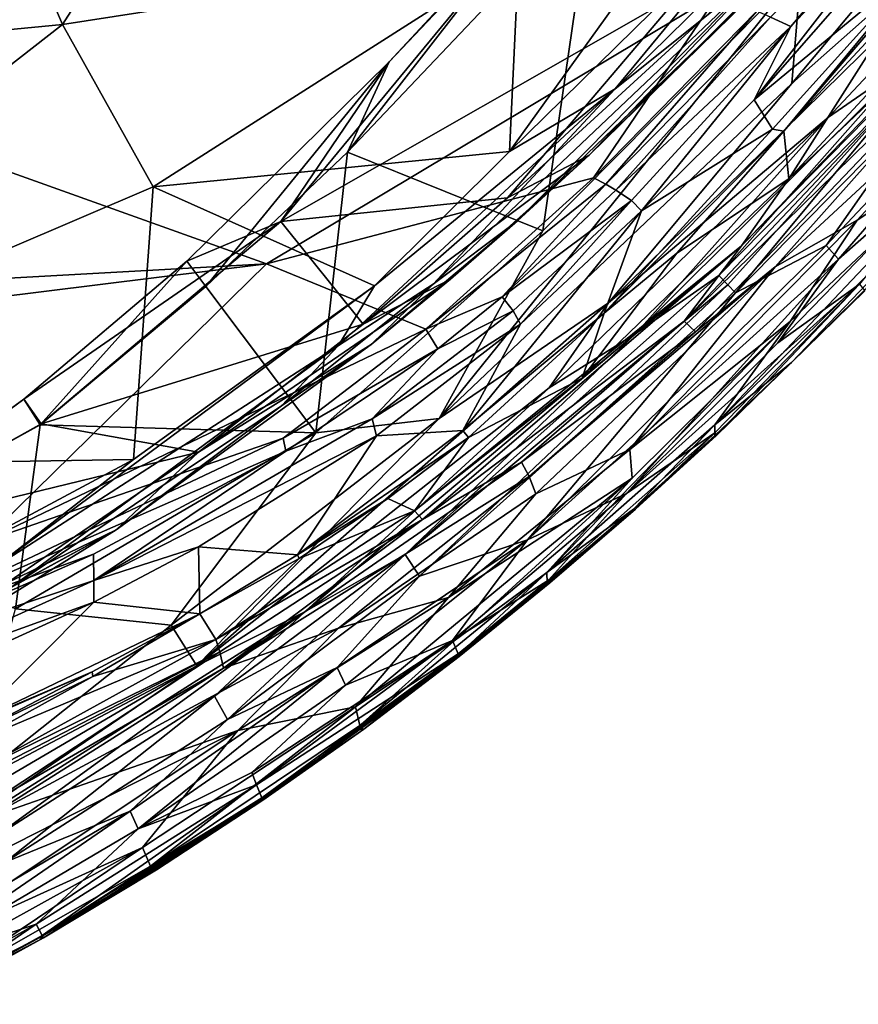
# Model space of a CAD drawing. Units: inches. Extents: x -17.9 to 17.5, y -24.8 to 26.5.
# Drawn here: x 10.9 to 11.1, y -24.6 to -24.3 of the extents above; entities that cross this region are included whole.
import ezdxf

# ---------------------------------------------------------------- set-up
doc = ezdxf.new("R2010")
doc.units = ezdxf.units.IN
doc.header["$MEASUREMENT"] = 0
doc.layers.add('SEAT-SCREEN', color=5, linetype='Continuous')

msp = doc.modelspace()

# ---------------------------------------------------------------- linework, layer by layer
at = {"layer": 'SEAT-SCREEN', "color": 5}
for points in [[(-10.94957, -24.37653, 8.48106), (-10.94957, -24.37653, 8.48106), (-10.6929, -22.90515, 8.48064), (11.36888, -22.91703, 8.48065)], [(11.36888, -22.91703, 8.48065), (11.36888, -22.91703, 8.48065), (9.06404, -24.45633, 8.48088), (-10.94957, -24.37653, 8.48106)], [(11.36888, -22.91703, 8.48065), (11.36888, -22.91703, 8.48065), (10.78771, -24.13221, 8.48062), (9.06404, -24.45633, 8.48088)], [(10.87483, -24.21736, 8.48129), (10.87483, -24.21736, 8.48129), (10.91905, -24.3202, 8.48483), (10.65122, -24.34604, 8.4842)], [(10.91905, -24.3202, 8.48483), (10.91905, -24.3202, 8.48483), (10.87483, -24.21736, 8.48129), (10.9548, -24.26449, 8.48302)], [(11.19748, -24.24725, 8.53171), (11.19748, -24.24725, 8.53171), (11.09867, -24.33476, 8.5372), (11.19479, -24.21986, 8.55463)], [(11.10098, -24.30675, 8.56352), (11.10098, -24.30675, 8.56352), (11.19479, -24.21986, 8.55463), (11.09867, -24.33476, 8.5372)], [(11.09867, -24.33476, 8.5372), (11.09867, -24.33476, 8.5372), (11.19748, -24.24725, 8.53171), (11.05353, -24.38874, 8.53116)], [(11.10774, -24.34302, 8.52725), (11.10774, -24.34302, 8.52725), (11.05353, -24.38874, 8.53116), (11.19748, -24.24725, 8.53171)], [(11.12712, -24.32966, 8.52951), (11.12712, -24.32966, 8.52951), (11.10774, -24.34302, 8.52725), (11.19748, -24.24725, 8.53171)], [(10.9548, -24.26449, 8.48302), (10.9548, -24.26449, 8.48302), (11.03147, -24.30269, 8.4867), (10.91905, -24.3202, 8.48483)], [(11.12589, -24.29177, 50.98931), (11.12589, -24.29177, 50.98931), (11.08944, -24.33872, 50.96126), (11.15311, -24.26597, 50.93433)], [(11.13289, -24.30273, 50.8468), (11.13289, -24.30273, 50.8468), (11.15311, -24.26597, 50.93433), (11.08944, -24.33872, 50.96126)], [(11.12082, -24.27151, 8.49715), (11.12082, -24.27151, 8.49715), (11.05515, -24.33606, 8.49383), (11.09913, -24.28266, 8.49275)], [(11.05515, -24.33606, 8.49383), (11.05515, -24.33606, 8.49383), (11.12082, -24.27151, 8.49715), (11.09283, -24.3058, 8.49858)], [(11.09844, -24.32072, 51.00221), (11.09844, -24.32072, 51.00221), (11.13681, -24.27535, 50.9983), (11.09344, -24.31842, 51.0145)], [(11.13681, -24.27535, 50.9983), (11.13681, -24.27535, 50.9983), (11.09844, -24.32072, 51.00221), (11.12589, -24.29177, 50.98931)], [(11.15496, -24.31199, 51.01473), (11.15496, -24.31199, 51.01473), (11.17856, -24.28066, 51.01056), (11.07214, -24.39323, 51.01819)], [(11.08629, -24.3747, 51.00503), (11.08629, -24.3747, 51.00503), (11.07214, -24.39323, 51.01819), (11.17856, -24.28066, 51.01056)], [(11.17856, -24.28066, 51.01056), (11.17856, -24.28066, 51.01056), (11.14835, -24.3103, 51.00676), (11.08629, -24.3747, 51.00503)], [(11.07176, -24.31211, 8.55263), (11.07176, -24.31211, 8.55263), (11.04346, -24.28312, 8.65236), (10.97279, -24.3687, 8.63418)], [(10.99948, -24.32943, 8.65925), (10.99948, -24.32943, 8.65925), (10.97279, -24.3687, 8.63418), (11.04346, -24.28312, 8.65236)], [(10.98925, -24.35167, 8.6492), (10.98925, -24.35167, 8.6492), (10.99948, -24.32943, 8.65925), (11.043, -24.28251, 8.65652)], [(11.043, -24.28251, 8.65652), (11.043, -24.28251, 8.65652), (11.0493, -24.28829, 8.64505), (10.98925, -24.35167, 8.6492)], [(11.04346, -24.28312, 8.65236), (11.04346, -24.28312, 8.65236), (11.043, -24.28251, 8.65652), (10.99948, -24.32943, 8.65925)], [(11.07145, -24.29264, 8.4894), (11.07145, -24.29264, 8.4894), (11.09913, -24.28266, 8.49275), (11.02916, -24.3515, 8.49179)], [(11.05515, -24.33606, 8.49383), (11.05515, -24.33606, 8.49383), (11.02916, -24.3515, 8.49179), (11.09913, -24.28266, 8.49275)], [(11.03739, -24.37101, 8.56471), (11.03739, -24.37101, 8.56471), (10.98925, -24.35167, 8.6492), (11.0493, -24.28829, 8.64505)], [(11.04877, -24.3524, 8.51226), (11.04877, -24.3524, 8.51226), (11.10928, -24.28898, 8.52383), (11.02862, -24.36292, 8.53738)], [(11.07176, -24.31211, 8.55263), (11.07176, -24.31211, 8.55263), (11.02862, -24.36292, 8.53738), (11.10928, -24.28898, 8.52383)], [(11.0493, -24.28829, 8.64505), (11.0493, -24.28829, 8.64505), (11.10098, -24.30675, 8.56352), (11.03739, -24.37101, 8.56471)], [(11.11074, -24.29079, 8.5134), (11.11074, -24.29079, 8.5134), (11.10928, -24.28898, 8.52383), (11.04877, -24.3524, 8.51226)], [(11.13289, -24.30273, 50.8468), (11.13289, -24.30273, 50.8468), (11.09667, -24.34648, 50.85448), (11.14642, -24.28831, 50.84921)], [(11.12435, -24.31668, 50.8623), (11.12435, -24.31668, 50.8623), (11.14642, -24.28831, 50.84921), (11.09667, -24.34648, 50.85448)], [(11.09529, -24.30675, 8.50441), (11.09529, -24.30675, 8.50441), (11.11074, -24.29079, 8.5134), (11.04877, -24.3524, 8.51226)], [(11.09844, -24.32072, 51.00221), (11.09844, -24.32072, 51.00221), (11.08944, -24.33872, 50.96126), (11.12589, -24.29177, 50.98931)], [(11.03147, -24.30269, 8.4867), (11.03147, -24.30269, 8.4867), (11.07145, -24.29264, 8.4894), (11.02916, -24.3515, 8.49179)], [(11.13435, -24.33579, 8.56758), (11.13435, -24.33579, 8.56758), (11.18456, -24.29219, 8.66329), (11.10713, -24.37459, 8.66212)], [(11.11021, -24.37801, 8.7641), (11.11021, -24.37801, 8.7641), (11.10713, -24.37459, 8.66212), (11.18456, -24.29219, 8.66329)], [(11.18456, -24.29219, 8.66329), (11.18456, -24.29219, 8.66329), (11.14527, -24.34704, 8.9037), (11.11021, -24.37801, 8.7641)], [(11.12435, -24.31668, 50.8623), (11.12435, -24.31668, 50.8623), (11.09798, -24.35817, 50.97971), (11.15611, -24.29542, 50.9878)], [(11.14835, -24.3103, 51.00676), (11.14835, -24.3103, 51.00676), (11.15611, -24.29542, 50.9878), (11.09798, -24.35817, 50.97971)], [(10.94142, -24.36021, 8.48833), (10.94142, -24.36021, 8.48833), (10.91905, -24.3202, 8.48483), (11.03147, -24.30269, 8.4867)], [(11.02916, -24.3515, 8.49179), (11.02916, -24.3515, 8.49179), (10.94142, -24.36021, 8.48833), (11.03147, -24.30269, 8.4867)], [(11.08944, -24.33872, 50.96126), (11.08944, -24.33872, 50.96126), (11.0939, -24.34598, 50.85455), (11.13289, -24.30273, 50.8468)], [(11.0939, -24.34598, 50.85455), (11.0939, -24.34598, 50.85455), (11.09667, -24.34648, 50.85448), (11.13289, -24.30273, 50.8468)], [(11.03108, -24.36855, 8.50522), (11.03108, -24.36855, 8.50522), (11.01032, -24.38412, 8.50075), (11.09283, -24.3058, 8.49858)], [(11.05515, -24.33606, 8.49383), (11.05515, -24.33606, 8.49383), (11.09283, -24.3058, 8.49858), (11.01032, -24.38412, 8.50075)], [(11.09283, -24.3058, 8.49858), (11.09283, -24.3058, 8.49858), (11.09529, -24.30675, 8.50441), (11.03108, -24.36855, 8.50522)], [(11.10098, -24.30675, 8.56352), (11.10098, -24.30675, 8.56352), (11.09867, -24.33476, 8.5372), (11.01186, -24.41721, 8.54028)], [(11.01186, -24.41721, 8.54028), (11.01186, -24.41721, 8.54028), (11.03739, -24.37101, 8.56471), (11.10098, -24.30675, 8.56352)], [(11.04877, -24.3524, 8.51226), (11.04877, -24.3524, 8.51226), (11.03108, -24.36855, 8.50522), (11.09529, -24.30675, 8.50441)], [(10.77833, -24.31076, 51.01619), (10.77833, -24.31076, 51.01619), (10.64176, -24.39739, 51.02434), (10.96933, -24.37916, 51.02431)], [(10.96933, -24.37916, 51.02431), (10.96933, -24.37916, 51.02431), (11.08083, -24.3123, 51.01878), (10.77833, -24.31076, 51.01619)], [(11.09798, -24.35817, 50.97971), (11.09798, -24.35817, 50.97971), (11.08629, -24.3747, 51.00503), (11.14835, -24.3103, 51.00676)], [(10.96933, -24.37916, 51.02431), (10.96933, -24.37916, 51.02431), (11.04984, -24.35794, 51.02196), (11.08083, -24.3123, 51.01878)], [(10.97279, -24.3687, 8.63418), (10.97279, -24.3687, 8.63418), (11.02862, -24.36292, 8.53738), (11.07176, -24.31211, 8.55263)], [(11.09006, -24.31688, 51.01735), (11.09006, -24.31688, 51.01735), (11.08083, -24.3123, 51.01878), (11.04984, -24.35794, 51.02196)], [(11.07214, -24.39323, 51.01819), (11.07214, -24.39323, 51.01819), (11.07499, -24.39592, 51.02159), (11.15496, -24.31199, 51.01473)], [(11.07499, -24.39592, 51.02159), (11.07499, -24.39592, 51.02159), (11.0946, -24.37985, 51.01998), (11.15496, -24.31199, 51.01473)], [(11.16065, -24.31868, 51.01031), (11.16065, -24.31868, 51.01031), (11.15496, -24.31199, 51.01473), (11.0946, -24.37985, 51.01998)], [(11.04984, -24.35794, 51.02196), (11.04984, -24.35794, 51.02196), (11.05284, -24.35955, 51.02054), (11.09006, -24.31688, 51.01735)], [(11.09344, -24.31842, 51.0145), (11.09344, -24.31842, 51.0145), (11.09006, -24.31688, 51.01735), (11.05284, -24.35955, 51.02054)], [(11.05284, -24.35955, 51.02054), (11.05284, -24.35955, 51.02054), (11.0553, -24.36098, 51.01762), (11.09344, -24.31842, 51.0145)], [(11.09844, -24.32072, 51.00221), (11.09844, -24.32072, 51.00221), (11.09344, -24.31842, 51.0145), (11.0553, -24.36098, 51.01762)], [(11.09667, -24.34648, 50.85448), (11.09667, -24.34648, 50.85448), (11.09798, -24.35817, 50.97971), (11.12435, -24.31668, 50.8623)], [(10.7784, -24.42987, 8.49285), (10.7784, -24.42987, 8.49285), (10.65122, -24.34604, 8.4842), (10.91905, -24.3202, 8.48483)], [(10.7784, -24.42987, 8.49285), (10.7784, -24.42987, 8.49285), (10.91905, -24.3202, 8.48483), (10.94142, -24.36021, 8.48833)], [(11.0553, -24.36098, 51.01762), (11.0553, -24.36098, 51.01762), (11.05915, -24.36351, 51.00531), (11.09844, -24.32072, 51.00221)], [(11.05915, -24.36351, 51.00531), (11.05915, -24.36351, 51.00531), (11.06168, -24.36609, 50.98111), (11.09844, -24.32072, 51.00221)], [(11.08944, -24.33872, 50.96126), (11.08944, -24.33872, 50.96126), (11.09844, -24.32072, 51.00221), (11.06168, -24.36609, 50.98111)], [(11.11474, -24.3684, 51.01432), (11.11474, -24.3684, 51.01432), (11.16065, -24.31868, 51.01031), (11.0946, -24.37985, 51.01998)], [(11.14865, -24.34594, 50.99998), (11.14865, -24.34594, 50.99998), (11.16065, -24.31868, 51.01031), (11.11474, -24.3684, 51.01432)], [(10.97279, -24.3687, 8.63418), (10.97279, -24.3687, 8.63418), (10.99948, -24.32943, 8.65925), (10.94965, -24.37849, 8.66499)], [(10.95434, -24.38476, 8.65296), (10.95434, -24.38476, 8.65296), (10.94965, -24.37849, 8.66499), (10.99948, -24.32943, 8.65925)], [(10.99948, -24.32943, 8.65925), (10.99948, -24.32943, 8.65925), (10.98925, -24.35167, 8.6492), (10.95434, -24.38476, 8.65296)], [(11.08068, -24.38201, 8.53675), (11.08068, -24.38201, 8.53675), (11.06038, -24.39619, 8.53023), (11.12712, -24.32966, 8.52951)], [(11.10774, -24.34302, 8.52725), (11.10774, -24.34302, 8.52725), (11.12712, -24.32966, 8.52951), (11.06038, -24.39619, 8.53023)], [(11.12712, -24.32966, 8.52951), (11.12712, -24.32966, 8.52951), (11.12997, -24.33204, 8.53658), (11.08068, -24.38201, 8.53675)], [(11.08291, -24.38429, 8.54934), (11.08291, -24.38429, 8.54934), (11.08068, -24.38201, 8.53675), (11.12997, -24.33204, 8.53658)], [(11.08483, -24.38629, 8.5678), (11.08483, -24.38629, 8.5678), (11.08291, -24.38429, 8.54934), (11.12997, -24.33204, 8.53658)], [(11.12997, -24.33204, 8.53658), (11.12997, -24.33204, 8.53658), (11.13435, -24.33579, 8.56758), (11.08483, -24.38629, 8.5678)], [(11.05353, -24.38874, 8.53116), (11.05353, -24.38874, 8.53116), (11.01186, -24.41721, 8.54028), (11.09867, -24.33476, 8.5372)], [(10.99586, -24.38454, 8.49447), (10.99586, -24.38454, 8.49447), (11.05515, -24.33606, 8.49383), (10.98702, -24.39927, 8.49842)], [(11.01032, -24.38412, 8.50075), (11.01032, -24.38412, 8.50075), (10.98702, -24.39927, 8.49842), (11.05515, -24.33606, 8.49383)], [(11.05515, -24.33606, 8.49383), (11.05515, -24.33606, 8.49383), (10.99586, -24.38454, 8.49447), (11.02916, -24.3515, 8.49179)], [(11.10713, -24.37459, 8.66212), (11.10713, -24.37459, 8.66212), (11.08483, -24.38629, 8.5678), (11.13435, -24.33579, 8.56758)], [(11.0939, -24.34598, 50.85455), (11.0939, -24.34598, 50.85455), (11.08944, -24.33872, 50.96126), (11.06168, -24.36609, 50.98111)], [(11.06038, -24.39619, 8.53023), (11.06038, -24.39619, 8.53023), (11.03892, -24.40969, 8.52906), (11.10774, -24.34302, 8.52725)], [(11.05353, -24.38874, 8.53116), (11.05353, -24.38874, 8.53116), (11.10774, -24.34302, 8.52725), (11.03892, -24.40969, 8.52906)], [(11.06168, -24.36609, 50.98111), (11.06168, -24.36609, 50.98111), (11.05246, -24.39127, 50.85376), (11.0939, -24.34598, 50.85455)], [(11.09667, -24.34648, 50.85448), (11.09667, -24.34648, 50.85448), (11.0939, -24.34598, 50.85455), (11.05246, -24.39127, 50.85376)], [(11.07037, -24.37651, 50.86704), (11.07037, -24.37651, 50.86704), (11.09667, -24.34648, 50.85448), (11.05246, -24.39127, 50.85376)], [(11.09798, -24.35817, 50.97971), (11.09798, -24.35817, 50.97971), (11.09667, -24.34648, 50.85448), (11.07037, -24.37651, 50.86704)], [(11.09829, -24.39335, 51.0086), (11.09829, -24.39335, 51.0086), (11.07968, -24.41876, 50.99757), (11.14865, -24.34594, 50.99998)], [(11.07968, -24.41876, 50.99757), (11.07968, -24.41876, 50.99757), (11.14904, -24.35079, 50.98761), (11.14865, -24.34594, 50.99998)], [(11.11021, -24.37801, 8.7641), (11.11021, -24.37801, 8.7641), (11.14527, -24.34704, 8.9037), (11.09521, -24.39856, 8.90382)], [(11.11536, -24.38414, 9.1959), (11.11536, -24.38414, 9.1959), (11.09521, -24.39856, 8.90382), (11.14527, -24.34704, 8.9037)], [(11.11474, -24.3684, 51.01432), (11.11474, -24.3684, 51.01432), (11.09829, -24.39335, 51.0086), (11.14865, -24.34594, 50.99998)], [(10.94142, -24.36021, 8.48833), (10.94142, -24.36021, 8.48833), (11.02916, -24.3515, 8.49179), (10.99586, -24.38454, 8.49447)], [(10.98148, -24.42074, 8.56822), (10.98148, -24.42074, 8.56822), (10.95434, -24.38476, 8.65296), (10.98925, -24.35167, 8.6492)], [(10.98925, -24.35167, 8.6492), (10.98925, -24.35167, 8.6492), (11.03739, -24.37101, 8.56471), (10.98148, -24.42074, 8.56822)], [(10.99309, -24.39398, 8.5402), (10.99309, -24.39398, 8.5402), (11.01463, -24.38295, 8.51442), (11.04877, -24.3524, 8.51226)], [(11.04877, -24.3524, 8.51226), (11.04877, -24.3524, 8.51226), (11.02862, -24.36292, 8.53738), (10.99309, -24.39398, 8.5402)], [(11.03108, -24.36855, 8.50522), (11.03108, -24.36855, 8.50522), (11.04877, -24.3524, 8.51226), (11.01463, -24.38295, 8.51442)], [(11.14904, -24.35079, 50.98761), (11.14904, -24.35079, 50.98761), (11.07968, -24.41876, 50.99757), (11.09859, -24.40346, 50.97381)], [(11.09859, -24.40346, 50.97381), (11.09859, -24.40346, 50.97381), (11.11643, -24.38577, 50.97322), (11.14904, -24.35079, 50.98761)], [(10.96933, -24.37916, 51.02431), (10.96933, -24.37916, 51.02431), (11.00855, -24.39523, 51.02443), (11.04984, -24.35794, 51.02196)], [(11.05284, -24.35955, 51.02054), (11.05284, -24.35955, 51.02054), (11.04984, -24.35794, 51.02196), (11.00855, -24.39523, 51.02443)], [(11.02731, -24.38727, 51.01935), (11.02731, -24.38727, 51.01935), (11.05284, -24.35955, 51.02054), (11.00855, -24.39523, 51.02443)], [(11.05284, -24.35955, 51.02054), (11.05284, -24.35955, 51.02054), (11.02731, -24.38727, 51.01935), (11.0553, -24.36098, 51.01762)], [(11.08629, -24.3747, 51.00503), (11.08629, -24.3747, 51.00503), (11.09798, -24.35817, 50.97971), (11.04707, -24.40727, 50.98317)], [(11.09798, -24.35817, 50.97971), (11.09798, -24.35817, 50.97971), (11.07037, -24.37651, 50.86704), (11.04707, -24.40727, 50.98317)], [(10.93658, -24.4273, 8.49816), (10.93658, -24.4273, 8.49816), (10.7784, -24.42987, 8.49285), (10.94142, -24.36021, 8.48833)], [(10.94142, -24.36021, 8.48833), (10.94142, -24.36021, 8.48833), (10.99586, -24.38454, 8.49447), (10.93658, -24.4273, 8.49816)], [(11.05915, -24.36351, 51.00531), (11.05915, -24.36351, 51.00531), (11.0553, -24.36098, 51.01762), (11.02731, -24.38727, 51.01935)], [(11.02862, -24.36292, 8.53738), (11.02862, -24.36292, 8.53738), (10.97279, -24.3687, 8.63418), (10.99309, -24.39398, 8.5402)], [(11.02731, -24.38727, 51.01935), (11.02731, -24.38727, 51.01935), (11.03008, -24.3907, 51.00708), (11.05915, -24.36351, 51.00531)], [(11.03185, -24.39404, 50.98294), (11.03185, -24.39404, 50.98294), (11.05915, -24.36351, 51.00531), (11.03008, -24.3907, 51.00708)], [(11.05915, -24.36351, 51.00531), (11.05915, -24.36351, 51.00531), (11.03185, -24.39404, 50.98294), (11.06168, -24.36609, 50.98111)], [(11.03185, -24.39404, 50.98294), (11.03185, -24.39404, 50.98294), (11.01762, -24.42019, 50.85956), (11.06168, -24.36609, 50.98111)], [(11.05246, -24.39127, 50.85376), (11.05246, -24.39127, 50.85376), (11.06168, -24.36609, 50.98111), (11.01762, -24.42019, 50.85956)], [(10.90951, -24.4125, 8.66905), (10.90951, -24.4125, 8.66905), (10.91382, -24.41855, 8.64012), (10.97279, -24.3687, 8.63418)], [(10.97279, -24.3687, 8.63418), (10.97279, -24.3687, 8.63418), (10.94965, -24.37849, 8.66499), (10.90951, -24.4125, 8.66905)], [(10.99309, -24.39398, 8.5402), (10.99309, -24.39398, 8.5402), (10.97279, -24.3687, 8.63418), (10.91382, -24.41855, 8.64012)], [(11.01032, -24.38412, 8.50075), (11.01032, -24.38412, 8.50075), (11.03108, -24.36855, 8.50522), (10.99509, -24.399, 8.50793)], [(11.03108, -24.36855, 8.50522), (11.03108, -24.36855, 8.50522), (11.01463, -24.38295, 8.51442), (10.99509, -24.399, 8.50793)], [(11.0946, -24.37985, 51.01998), (11.0946, -24.37985, 51.01998), (11.05876, -24.42484, 51.01559), (11.11474, -24.3684, 51.01432)], [(11.09829, -24.39335, 51.0086), (11.09829, -24.39335, 51.0086), (11.11474, -24.3684, 51.01432), (11.05876, -24.42484, 51.01559)], [(11.01186, -24.41721, 8.54028), (11.01186, -24.41721, 8.54028), (10.98148, -24.42074, 8.56822), (11.03739, -24.37101, 8.56471)], [(11.08629, -24.3747, 51.00503), (11.08629, -24.3747, 51.00503), (11.04707, -24.40727, 50.98317), (11.00578, -24.43995, 50.98516)], [(11.00578, -24.43995, 50.98516), (11.00578, -24.43995, 50.98516), (11.0077, -24.4421, 51.00941), (11.08629, -24.3747, 51.00503)], [(11.07214, -24.39323, 51.01819), (11.07214, -24.39323, 51.01819), (11.08629, -24.3747, 51.00503), (11.0077, -24.4421, 51.00941)], [(11.08483, -24.38629, 8.5678), (11.08483, -24.38629, 8.5678), (11.10713, -24.37459, 8.66212), (11.03354, -24.4471, 8.71004)], [(11.10713, -24.37459, 8.66212), (11.10713, -24.37459, 8.66212), (11.11021, -24.37801, 8.7641), (11.03354, -24.4471, 8.71004)], [(11.05246, -24.39127, 50.85376), (11.05246, -24.39127, 50.85376), (11.04707, -24.40727, 50.98317), (11.07037, -24.37651, 50.86704)], [(10.58732, -24.42661, 51.02648), (10.58732, -24.42661, 51.02648), (10.89936, -24.44771, 51.02783), (10.96933, -24.37916, 51.02431)], [(10.64176, -24.39739, 51.02434), (10.64176, -24.39739, 51.02434), (10.58732, -24.42661, 51.02648), (10.96933, -24.37916, 51.02431)], [(11.00855, -24.39523, 51.02443), (11.00855, -24.39523, 51.02443), (10.96933, -24.37916, 51.02431), (10.89936, -24.44771, 51.02783)], [(10.91359, -24.41882, 8.65672), (10.91359, -24.41882, 8.65672), (10.90951, -24.4125, 8.66905), (10.94965, -24.37849, 8.66499)], [(10.94965, -24.37849, 8.66499), (10.94965, -24.37849, 8.66499), (10.95434, -24.38476, 8.65296), (10.91359, -24.41882, 8.65672)], [(11.05792, -24.43574, 8.98972), (11.05792, -24.43574, 8.98972), (11.03354, -24.4471, 8.71004), (11.11021, -24.37801, 8.7641)], [(11.11021, -24.37801, 8.7641), (11.11021, -24.37801, 8.7641), (11.09521, -24.39856, 8.90382), (11.05792, -24.43574, 8.98972)], [(11.0946, -24.37985, 51.01998), (11.0946, -24.37985, 51.01998), (11.07499, -24.39592, 51.02159), (11.034, -24.43149, 51.02384)], [(11.034, -24.43149, 51.02384), (11.034, -24.43149, 51.02384), (11.03562, -24.43576, 51.02223), (11.0946, -24.37985, 51.01998)], [(11.03562, -24.43576, 51.02223), (11.03562, -24.43576, 51.02223), (11.05876, -24.42484, 51.01559), (11.0946, -24.37985, 51.01998)], [(10.99309, -24.39398, 8.5402), (10.99309, -24.39398, 8.5402), (10.95257, -24.42551, 8.54352), (11.01463, -24.38295, 8.51442)], [(10.99509, -24.399, 8.50793), (10.99509, -24.399, 8.50793), (11.01463, -24.38295, 8.51442), (10.95257, -24.42551, 8.54352)], [(11.06038, -24.39619, 8.53023), (11.06038, -24.39619, 8.53023), (11.08068, -24.38201, 8.53675), (11.00348, -24.45075, 8.53934)], [(11.08068, -24.38201, 8.53675), (11.08068, -24.38201, 8.53675), (11.08291, -24.38429, 8.54934), (11.00348, -24.45075, 8.53934)], [(10.98702, -24.39927, 8.49842), (10.98702, -24.39927, 8.49842), (10.90297, -24.45346, 8.50223), (10.99586, -24.38454, 8.49447)], [(10.93658, -24.4273, 8.49816), (10.93658, -24.4273, 8.49816), (10.99586, -24.38454, 8.49447), (10.90297, -24.45346, 8.50223)], [(10.98148, -24.42074, 8.56822), (10.98148, -24.42074, 8.56822), (10.91359, -24.41882, 8.65672), (10.95434, -24.38476, 8.65296)], [(10.98702, -24.39927, 8.49842), (10.98702, -24.39927, 8.49842), (11.01032, -24.38412, 8.50075), (10.97303, -24.41415, 8.50386)], [(10.99509, -24.399, 8.50793), (10.99509, -24.399, 8.50793), (10.97303, -24.41415, 8.50386), (11.01032, -24.38412, 8.50075)], [(11.00694, -24.4561, 8.57003), (11.00694, -24.4561, 8.57003), (11.00348, -24.45075, 8.53934), (11.08291, -24.38429, 8.54934)], [(11.08291, -24.38429, 8.54934), (11.08291, -24.38429, 8.54934), (11.08483, -24.38629, 8.5678), (11.00694, -24.4561, 8.57003)], [(11.03354, -24.4471, 8.71004), (11.03354, -24.4471, 8.71004), (11.00694, -24.4561, 8.57003), (11.08483, -24.38629, 8.5678)], [(11.09521, -24.39856, 8.90382), (11.09521, -24.39856, 8.90382), (11.11536, -24.38414, 9.1959), (11.05792, -24.43574, 8.98972)], [(11.07968, -24.4208, 9.45542), (11.07968, -24.4208, 9.45542), (11.05792, -24.43574, 8.98972), (11.11536, -24.38414, 9.1959)], [(11.08014, -24.42143, 10.1661), (11.08014, -24.42143, 10.1661), (11.07968, -24.4208, 9.45542), (11.11536, -24.38414, 9.1959)], [(11.11536, -24.38414, 9.1959), (11.11536, -24.38414, 9.1959), (11.11666, -24.38577, 10.1661), (11.08014, -24.42143, 10.1661)], [(11.09859, -24.40346, 50.97381), (11.09859, -24.40346, 50.97381), (11.08014, -24.42143, 10.1661), (11.11666, -24.38577, 10.1661)], [(11.11666, -24.38577, 10.1661), (11.11666, -24.38577, 10.1661), (11.11643, -24.38577, 50.97322), (11.09859, -24.40346, 50.97381)], [(11.01186, -24.41721, 8.54028), (11.01186, -24.41721, 8.54028), (11.05353, -24.38874, 8.53116), (10.95211, -24.47816, 8.53201)], [(11.05353, -24.38874, 8.53116), (11.05353, -24.38874, 8.53116), (11.03892, -24.40969, 8.52906), (10.95211, -24.47816, 8.53201)], [(11.00855, -24.39523, 51.02443), (11.00855, -24.39523, 51.02443), (11.01147, -24.40004, 51.02014), (11.02731, -24.38727, 51.01935)], [(11.03008, -24.3907, 51.00708), (11.03008, -24.3907, 51.00708), (11.02731, -24.38727, 51.01935), (11.01147, -24.40004, 51.02014)], [(11.01147, -24.40004, 51.02014), (11.01147, -24.40004, 51.02014), (10.99532, -24.41734, 51.00866), (11.03008, -24.3907, 51.00708)], [(11.03185, -24.39404, 50.98294), (11.03185, -24.39404, 50.98294), (11.03008, -24.3907, 51.00708), (10.99532, -24.41734, 51.00866)], [(11.01762, -24.42019, 50.85956), (11.01762, -24.42019, 50.85956), (11.01901, -24.42192, 50.8596), (11.05246, -24.39127, 50.85376)], [(11.04707, -24.40727, 50.98317), (11.04707, -24.40727, 50.98317), (11.05246, -24.39127, 50.85376), (11.01901, -24.42192, 50.8596)], [(11.0077, -24.4421, 51.00941), (11.0077, -24.4421, 51.00941), (11.03208, -24.42799, 51.02043), (11.07214, -24.39323, 51.01819)], [(11.07499, -24.39592, 51.02159), (11.07499, -24.39592, 51.02159), (11.07214, -24.39323, 51.01819), (11.03208, -24.42799, 51.02043)], [(11.05938, -24.43191, 51.00771), (11.05938, -24.43191, 51.00771), (11.03831, -24.45513, 50.99903), (11.09829, -24.39335, 51.0086)], [(11.07968, -24.41876, 50.99757), (11.07968, -24.41876, 50.99757), (11.09829, -24.39335, 51.0086), (11.03831, -24.45513, 50.99903)], [(11.09829, -24.39335, 51.0086), (11.09829, -24.39335, 51.0086), (11.05876, -24.42484, 51.01559), (11.05938, -24.43191, 51.00771)], [(10.97341, -24.42211, 51.02443), (10.97341, -24.42211, 51.02443), (11.00855, -24.39523, 51.02443), (10.89936, -24.44771, 51.02783)], [(10.91382, -24.41855, 8.64012), (10.91382, -24.41855, 8.64012), (10.95257, -24.42551, 8.54352), (10.99309, -24.39398, 8.5402)], [(11.01147, -24.40004, 51.02014), (11.01147, -24.40004, 51.02014), (11.00855, -24.39523, 51.02443), (10.97341, -24.42211, 51.02443)], [(10.99532, -24.41734, 51.00866), (10.99532, -24.41734, 51.00866), (10.9964, -24.42153, 50.98457), (11.03185, -24.39404, 50.98294)], [(11.01762, -24.42019, 50.85956), (11.01762, -24.42019, 50.85956), (11.03185, -24.39404, 50.98294), (10.9964, -24.42153, 50.98457)], [(11.03208, -24.42799, 51.02043), (11.03208, -24.42799, 51.02043), (11.034, -24.43149, 51.02384), (11.07499, -24.39592, 51.02159)], [(11.00348, -24.45075, 8.53934), (11.00348, -24.45075, 8.53934), (10.97872, -24.46482, 8.5331), (11.06038, -24.39619, 8.53023)], [(11.03892, -24.40969, 8.52906), (11.03892, -24.40969, 8.52906), (11.06038, -24.39619, 8.53023), (10.97872, -24.46482, 8.5331)], [(10.90659, -24.45867, 8.50855), (10.90659, -24.45867, 8.50855), (10.90297, -24.45346, 8.50223), (10.98702, -24.39927, 8.49842)], [(10.98702, -24.39927, 8.49842), (10.98702, -24.39927, 8.49842), (10.97303, -24.41415, 8.50386), (10.90659, -24.45867, 8.50855)], [(10.95257, -24.42551, 8.54352), (10.95257, -24.42551, 8.54352), (10.93227, -24.44468, 8.52071), (10.99509, -24.399, 8.50793)], [(10.97303, -24.41415, 8.50386), (10.97303, -24.41415, 8.50386), (10.99509, -24.399, 8.50793), (10.93227, -24.44468, 8.52071)], [(10.97341, -24.42211, 51.02443), (10.97341, -24.42211, 51.02443), (10.97402, -24.42526, 51.02158), (11.01147, -24.40004, 51.02014)], [(10.99532, -24.41734, 51.00866), (10.99532, -24.41734, 51.00866), (11.01147, -24.40004, 51.02014), (10.97402, -24.42526, 51.02158)], [(11.07968, -24.42145, 50.97435), (11.07968, -24.42145, 50.97435), (11.09859, -24.40346, 50.97381), (11.07968, -24.41876, 50.99757)], [(11.07968, -24.42145, 50.97435), (11.07968, -24.42145, 50.97435), (11.08014, -24.42143, 10.1661), (11.09859, -24.40346, 50.97381)], [(11.01901, -24.42192, 50.8596), (11.01901, -24.42192, 50.8596), (11.00578, -24.43995, 50.98516), (11.04707, -24.40727, 50.98317)], [(10.97872, -24.46482, 8.5331), (10.97872, -24.46482, 8.5331), (10.95211, -24.47816, 8.53201), (11.03892, -24.40969, 8.52906)], [(10.8616, -24.44748, 8.67237), (10.8616, -24.44748, 8.67237), (10.86184, -24.4476, 8.66827), (10.90951, -24.4125, 8.66905)], [(10.90951, -24.4125, 8.66905), (10.90951, -24.4125, 8.66905), (10.91359, -24.41882, 8.65672), (10.8616, -24.44748, 8.67237)], [(10.91382, -24.41855, 8.64012), (10.91382, -24.41855, 8.64012), (10.90951, -24.4125, 8.66905), (10.86184, -24.4476, 8.66827)], [(10.97303, -24.41415, 8.50386), (10.97303, -24.41415, 8.50386), (10.93227, -24.44468, 8.52071), (10.90659, -24.45867, 8.50855)], [(10.9964, -24.42153, 50.98457), (10.9964, -24.42153, 50.98457), (10.99532, -24.41734, 51.00866), (10.92681, -24.45713, 51.01078)], [(10.97402, -24.42526, 51.02158), (10.97402, -24.42526, 51.02158), (10.92681, -24.45713, 51.01078), (10.99532, -24.41734, 51.00866)], [(10.95211, -24.47816, 8.53201), (10.95211, -24.47816, 8.53201), (10.9458, -24.46811, 8.54302), (11.01186, -24.41721, 8.54028)], [(10.98148, -24.42074, 8.56822), (10.98148, -24.42074, 8.56822), (11.01186, -24.41721, 8.54028), (10.9458, -24.46811, 8.54302)], [(10.90751, -24.46409, 8.58956), (10.90751, -24.46409, 8.58956), (10.8616, -24.44748, 8.67237), (10.91359, -24.41882, 8.65672)], [(10.95257, -24.42551, 8.54352), (10.95257, -24.42551, 8.54352), (10.91382, -24.41855, 8.64012), (10.86184, -24.4476, 8.66827)], [(10.91359, -24.41882, 8.65672), (10.91359, -24.41882, 8.65672), (10.98148, -24.42074, 8.56822), (10.90751, -24.46409, 8.58956)], [(10.9964, -24.42153, 50.98457), (10.9964, -24.42153, 50.98457), (10.97695, -24.45079, 50.85732), (11.01762, -24.42019, 50.85956)], [(11.01901, -24.42192, 50.8596), (11.01901, -24.42192, 50.8596), (11.01762, -24.42019, 50.85956), (10.97695, -24.45079, 50.85732)], [(11.07968, -24.41876, 50.99757), (11.07968, -24.41876, 50.99757), (11.03831, -24.45513, 50.99903), (11.05969, -24.43956, 50.97486)], [(11.05969, -24.43956, 50.97486), (11.05969, -24.43956, 50.97486), (11.07968, -24.42145, 50.97435), (11.07968, -24.41876, 50.99757)], [(10.89936, -24.44771, 51.02783), (10.89936, -24.44771, 51.02783), (10.86837, -24.47167, 51.02691), (10.97341, -24.42211, 51.02443)], [(10.97402, -24.42526, 51.02158), (10.97402, -24.42526, 51.02158), (10.97341, -24.42211, 51.02443), (10.86837, -24.47167, 51.02691)], [(10.9458, -24.46811, 8.54302), (10.9458, -24.46811, 8.54302), (10.90751, -24.46409, 8.58956), (10.98148, -24.42074, 8.56822)], [(10.92681, -24.45713, 51.01078), (10.92681, -24.45713, 51.01078), (10.95257, -24.44887, 50.98606), (10.9964, -24.42153, 50.98457)], [(10.97695, -24.45079, 50.85732), (10.97695, -24.45079, 50.85732), (10.9964, -24.42153, 50.98457), (10.95257, -24.44887, 50.98606)], [(10.97695, -24.45079, 50.85732), (10.97695, -24.45079, 50.85732), (10.99917, -24.43691, 50.86048), (11.01901, -24.42192, 50.8596)], [(11.00578, -24.43995, 50.98516), (11.00578, -24.43995, 50.98516), (11.01901, -24.42192, 50.8596), (10.99917, -24.43691, 50.86048)], [(11.05792, -24.43574, 8.98972), (11.05792, -24.43574, 8.98972), (11.07968, -24.4208, 9.45542), (11.03877, -24.45708, 9.45546)], [(11.06015, -24.43956, 10.1661), (11.06015, -24.43956, 10.1661), (11.03877, -24.45708, 9.45546), (11.07968, -24.4208, 9.45542)], [(11.05969, -24.43956, 50.97486), (11.05969, -24.43956, 50.97486), (11.06015, -24.43956, 10.1661), (11.07968, -24.42145, 50.97435)], [(11.07968, -24.4208, 9.45542), (11.07968, -24.4208, 9.45542), (11.08014, -24.42143, 10.1661), (11.06015, -24.43956, 10.1661)], [(11.08014, -24.42143, 10.1661), (11.08014, -24.42143, 10.1661), (11.07968, -24.42145, 50.97435), (11.06015, -24.43956, 10.1661)], [(10.86837, -24.47167, 51.02691), (10.86837, -24.47167, 51.02691), (10.92666, -24.45064, 51.02289), (10.97402, -24.42526, 51.02158)], [(10.92681, -24.45713, 51.01078), (10.92681, -24.45713, 51.01078), (10.97402, -24.42526, 51.02158), (10.92666, -24.45064, 51.02289)], [(11.03562, -24.43576, 51.02223), (11.03562, -24.43576, 51.02223), (11.01409, -24.46132, 51.01749), (11.05876, -24.42484, 51.01559)], [(11.05938, -24.43191, 51.00771), (11.05938, -24.43191, 51.00771), (11.05876, -24.42484, 51.01559), (11.01409, -24.46132, 51.01749)], [(10.7784, -24.42987, 8.49285), (10.7784, -24.42987, 8.49285), (10.93658, -24.4273, 8.49816), (10.79002, -24.50579, 8.5056)], [(10.79002, -24.50579, 8.5056), (10.79002, -24.50579, 8.5056), (10.93658, -24.4273, 8.49816), (10.90297, -24.45346, 8.50223)], [(10.86184, -24.4476, 8.66827), (10.86184, -24.4476, 8.66827), (10.90543, -24.45771, 8.54659), (10.95257, -24.42551, 8.54352)], [(10.95257, -24.42551, 8.54352), (10.95257, -24.42551, 8.54352), (10.90543, -24.45771, 8.54659), (10.93227, -24.44468, 8.52071)], [(11.034, -24.43149, 51.02384), (11.034, -24.43149, 51.02384), (11.03208, -24.42799, 51.02043), (10.95872, -24.47874, 51.02329)], [(11.0077, -24.4421, 51.00941), (11.0077, -24.4421, 51.00941), (10.95872, -24.47874, 51.02329), (11.03208, -24.42799, 51.02043)], [(10.98702, -24.4689, 51.02541), (10.98702, -24.4689, 51.02541), (11.034, -24.43149, 51.02384), (10.95872, -24.47874, 51.02329)], [(11.03562, -24.43576, 51.02223), (11.03562, -24.43576, 51.02223), (11.034, -24.43149, 51.02384), (10.98702, -24.4689, 51.02541)], [(11.05938, -24.43191, 51.00771), (11.05938, -24.43191, 51.00771), (11.01409, -24.46132, 51.01749), (10.99125, -24.48828, 51.00695)], [(10.99125, -24.48828, 51.00695), (10.99125, -24.48828, 51.00695), (11.01555, -24.47197, 51.00303), (11.05938, -24.43191, 51.00771)], [(11.03831, -24.45513, 50.99903), (11.03831, -24.45513, 50.99903), (11.05938, -24.43191, 51.00771), (11.01555, -24.47197, 51.00303)], [(10.97695, -24.45079, 50.85732), (10.97695, -24.45079, 50.85732), (10.97733, -24.45175, 50.86131), (10.99917, -24.43691, 50.86048)], [(11.00578, -24.43995, 50.98516), (11.00578, -24.43995, 50.98516), (10.99917, -24.43691, 50.86048), (10.97733, -24.45175, 50.86131)], [(11.01409, -24.46132, 51.01749), (11.01409, -24.46132, 51.01749), (11.03562, -24.43576, 51.02223), (10.98702, -24.4689, 51.02541)], [(11.03877, -24.45708, 9.45546), (11.03877, -24.45708, 9.45546), (11.01509, -24.47188, 8.98999), (11.05792, -24.43574, 8.98972)], [(11.03354, -24.4471, 8.71004), (11.03354, -24.4471, 8.71004), (11.05792, -24.43574, 8.98972), (11.01509, -24.47188, 8.98999)], [(11.03846, -24.45775, 50.97534), (11.03846, -24.45775, 50.97534), (11.05969, -24.43956, 50.97486), (11.03831, -24.45513, 50.99903)], [(11.03846, -24.45775, 50.97534), (11.03846, -24.45775, 50.97534), (11.03908, -24.45773, 10.1661), (11.06015, -24.43956, 10.1661)], [(11.06015, -24.43956, 10.1661), (11.06015, -24.43956, 10.1661), (11.05969, -24.43956, 50.97486), (11.03846, -24.45775, 50.97534)], [(11.03877, -24.45708, 9.45546), (11.03877, -24.45708, 9.45546), (11.06015, -24.43956, 10.1661), (11.03908, -24.45773, 10.1661)], [(11.00578, -24.43995, 50.98516), (11.00578, -24.43995, 50.98516), (10.97733, -24.45175, 50.86131), (10.9568, -24.4717, 50.98692)], [(11.0077, -24.4421, 51.00941), (11.0077, -24.4421, 51.00941), (11.00578, -24.43995, 50.98516), (10.9568, -24.4717, 50.98692)], [(10.9568, -24.4717, 50.98692), (10.9568, -24.4717, 50.98692), (10.9578, -24.47474, 51.01122), (11.0077, -24.4421, 51.00941)], [(10.95872, -24.47874, 51.02329), (10.95872, -24.47874, 51.02329), (11.0077, -24.4421, 51.00941), (10.9578, -24.47474, 51.01122)], [(10.93227, -24.44468, 8.52071), (10.93227, -24.44468, 8.52071), (10.88098, -24.47628, 8.52345), (10.85238, -24.48845, 8.51091)], [(10.85238, -24.48845, 8.51091), (10.85238, -24.48845, 8.51091), (10.90659, -24.45867, 8.50855), (10.93227, -24.44468, 8.52071)], [(10.88098, -24.47628, 8.52345), (10.88098, -24.47628, 8.52345), (10.93227, -24.44468, 8.52071), (10.90543, -24.45771, 8.54659)], [(10.92681, -24.45713, 51.01078), (10.92681, -24.45713, 51.01078), (10.92681, -24.46248, 50.98675), (10.95257, -24.44887, 50.98606)], [(10.95288, -24.46532, 50.85809), (10.95288, -24.46532, 50.85809), (10.95257, -24.44887, 50.98606), (10.92681, -24.46248, 50.98675)], [(10.95257, -24.44887, 50.98606), (10.95257, -24.44887, 50.98606), (10.95288, -24.46532, 50.85809), (10.97695, -24.45079, 50.85732)], [(11.00694, -24.4561, 8.57003), (11.00694, -24.4561, 8.57003), (11.03354, -24.4471, 8.71004), (10.98671, -24.47853, 8.62597)], [(10.98879, -24.48293, 8.71061), (10.98879, -24.48293, 8.71061), (10.98671, -24.47853, 8.62597), (11.03354, -24.4471, 8.71004)], [(11.01509, -24.47188, 8.98999), (11.01509, -24.47188, 8.98999), (10.98879, -24.48293, 8.71061), (11.03354, -24.4471, 8.71004)], [(10.92681, -24.45713, 51.01078), (10.92681, -24.45713, 51.01078), (10.92666, -24.45064, 51.02289), (10.86799, -24.47647, 51.02414)], [(10.86837, -24.47167, 51.02691), (10.86837, -24.47167, 51.02691), (10.86799, -24.47647, 51.02414), (10.92666, -24.45064, 51.02289)], [(10.97733, -24.45175, 50.86131), (10.97733, -24.45175, 50.86131), (10.97695, -24.45079, 50.85732), (10.95288, -24.46532, 50.85809)], [(10.95288, -24.46532, 50.85809), (10.95288, -24.46532, 50.85809), (10.9568, -24.4717, 50.98692), (10.97733, -24.45175, 50.86131)], [(10.95965, -24.49137, 8.57076), (10.95965, -24.49137, 8.57076), (10.95649, -24.48562, 8.54032), (11.00348, -24.45075, 8.53934)], [(10.97872, -24.46482, 8.5331), (10.97872, -24.46482, 8.5331), (11.00348, -24.45075, 8.53934), (10.95649, -24.48562, 8.54032)], [(11.00348, -24.45075, 8.53934), (11.00348, -24.45075, 8.53934), (11.00694, -24.4561, 8.57003), (10.95965, -24.49137, 8.57076)], [(10.98671, -24.47853, 8.62597), (10.98671, -24.47853, 8.62597), (10.95965, -24.49137, 8.57076), (11.00694, -24.4561, 8.57003)], [(11.03831, -24.45513, 50.99903), (11.03831, -24.45513, 50.99903), (11.01555, -24.47197, 51.00303), (10.99225, -24.49281, 50.99315)], [(11.03831, -24.45513, 50.99903), (11.03831, -24.45513, 50.99903), (10.99225, -24.49281, 50.99315), (11.01609, -24.47582, 50.97578)], [(11.01609, -24.47582, 50.97578), (11.01609, -24.47582, 50.97578), (11.03846, -24.45775, 50.97534), (11.03831, -24.45513, 50.99903)], [(10.86799, -24.47647, 51.02414), (10.86799, -24.47647, 51.02414), (10.86745, -24.48393, 51.01207), (10.92681, -24.45713, 51.01078)], [(10.92681, -24.46248, 50.98675), (10.92681, -24.46248, 50.98675), (10.92681, -24.45713, 51.01078), (10.86745, -24.48393, 51.01207)], [(11.01509, -24.47188, 8.98999), (11.01509, -24.47188, 8.98999), (11.03877, -24.45708, 9.45546), (11.01647, -24.47516, 9.45548)], [(11.03846, -24.45775, 50.97534), (11.03846, -24.45775, 50.97534), (11.01609, -24.47582, 50.97578), (11.01655, -24.47582, 49.03079)], [(11.01678, -24.47582, 10.1661), (11.01678, -24.47582, 10.1661), (11.01647, -24.47516, 9.45548), (11.03877, -24.45708, 9.45546)], [(11.03908, -24.45773, 10.1661), (11.03908, -24.45773, 10.1661), (11.03846, -24.45775, 50.97534), (11.01655, -24.47582, 49.03079)], [(11.01655, -24.47582, 49.03079), (11.01655, -24.47582, 49.03079), (11.01678, -24.47582, 10.1661), (11.03908, -24.45773, 10.1661)], [(11.03877, -24.45708, 9.45546), (11.03877, -24.45708, 9.45546), (11.03908, -24.45773, 10.1661), (11.01678, -24.47582, 10.1661)], [(10.99125, -24.48828, 51.00695), (10.99125, -24.48828, 51.00695), (11.01409, -24.46132, 51.01749), (10.96226, -24.49408, 51.02145)], [(11.01409, -24.46132, 51.01749), (11.01409, -24.46132, 51.01749), (10.98702, -24.4689, 51.02541), (10.96226, -24.49408, 51.02145)], [(10.89721, -24.49212, 50.86341), (10.89721, -24.49212, 50.86341), (10.92681, -24.46248, 50.98675), (10.86699, -24.48977, 50.98807)], [(10.86745, -24.48393, 51.01207), (10.86745, -24.48393, 51.01207), (10.86699, -24.48977, 50.98807), (10.92681, -24.46248, 50.98675)], [(10.95288, -24.46532, 50.85809), (10.95288, -24.46532, 50.85809), (10.92681, -24.46248, 50.98675), (10.89721, -24.49212, 50.86341)], [(10.95211, -24.47816, 8.53201), (10.95211, -24.47816, 8.53201), (10.97872, -24.46482, 8.5331), (10.86983, -24.53407, 8.53373)], [(10.90205, -24.52049, 8.54043), (10.90205, -24.52049, 8.54043), (10.86983, -24.53407, 8.53373), (10.97872, -24.46482, 8.5331)], [(10.89559, -24.50796, 8.53597), (10.89559, -24.50796, 8.53597), (10.90751, -24.46409, 8.58956), (10.9458, -24.46811, 8.54302)], [(10.92635, -24.47959, 50.85882), (10.92635, -24.47959, 50.85882), (10.95288, -24.46532, 50.85809), (10.89721, -24.49212, 50.86341)], [(10.97872, -24.46482, 8.5331), (10.97872, -24.46482, 8.5331), (10.95649, -24.48562, 8.54032), (10.90205, -24.52049, 8.54043)], [(10.92635, -24.47959, 50.85882), (10.92635, -24.47959, 50.85882), (10.9265, -24.48074, 50.86283), (10.95288, -24.46532, 50.85809)], [(10.9568, -24.4717, 50.98692), (10.9568, -24.4717, 50.98692), (10.95288, -24.46532, 50.85809), (10.9265, -24.48074, 50.86283)], [(10.95211, -24.47816, 8.53201), (10.95211, -24.47816, 8.53201), (10.89559, -24.50796, 8.53597), (10.9458, -24.46811, 8.54302)], [(10.90005, -24.51573, 51.02831), (10.90005, -24.51573, 51.02831), (10.98702, -24.4689, 51.02541), (10.95872, -24.47874, 51.02329)], [(10.98702, -24.4689, 51.02541), (10.98702, -24.4689, 51.02541), (10.90005, -24.51573, 51.02831), (10.96226, -24.49408, 51.02145)], [(10.89759, -24.49673, 50.88932), (10.89759, -24.49673, 50.88932), (10.89882, -24.50358, 51.00237), (10.9568, -24.4717, 50.98692)], [(10.9265, -24.48074, 50.86283), (10.9265, -24.48074, 50.86283), (10.89759, -24.49673, 50.88932), (10.9568, -24.4717, 50.98692)], [(10.89882, -24.50358, 51.00237), (10.89882, -24.50358, 51.00237), (10.9578, -24.47474, 51.01122), (10.9568, -24.4717, 50.98692)], [(10.98879, -24.48293, 8.71061), (10.98879, -24.48293, 8.71061), (11.01509, -24.47188, 8.98999), (10.96572, -24.50446, 8.83016)], [(10.96687, -24.50746, 8.99011), (10.96687, -24.50746, 8.99011), (10.96572, -24.50446, 8.83016), (11.01509, -24.47188, 8.98999)], [(11.01647, -24.47516, 9.45548), (11.01647, -24.47516, 9.45548), (10.96687, -24.50746, 8.99011), (11.01509, -24.47188, 8.98999)], [(11.01555, -24.47197, 51.00303), (11.01555, -24.47197, 51.00303), (10.99125, -24.48828, 51.00695), (10.99225, -24.49281, 50.99315)], [(10.9578, -24.47474, 51.01122), (10.9578, -24.47474, 51.01122), (10.831, -24.54041, 51.02625), (10.89959, -24.51296, 51.02747)], [(10.831, -24.54041, 51.02625), (10.831, -24.54041, 51.02625), (10.9578, -24.47474, 51.01122), (10.89882, -24.50358, 51.00237)], [(10.95872, -24.47874, 51.02329), (10.95872, -24.47874, 51.02329), (10.9578, -24.47474, 51.01122), (10.89959, -24.51296, 51.02747)], [(10.96687, -24.50746, 8.99011), (10.96687, -24.50746, 8.99011), (11.01647, -24.47516, 9.45548), (10.96818, -24.51063, 9.45551)], [(10.96841, -24.51127, 10.1661), (10.96841, -24.51127, 10.1661), (10.96818, -24.51063, 9.45551), (11.01647, -24.47516, 9.45548)], [(11.01647, -24.47516, 9.45548), (11.01647, -24.47516, 9.45548), (10.99325, -24.49372, 10.1661), (10.96841, -24.51127, 10.1661)], [(10.9924, -24.49374, 50.97619), (10.9924, -24.49374, 50.97619), (11.01609, -24.47582, 50.97578), (10.99225, -24.49281, 50.99315)], [(10.9924, -24.49374, 50.97619), (10.9924, -24.49374, 50.97619), (10.99325, -24.49372, 10.1661), (11.01655, -24.47582, 49.03079)], [(10.9924, -24.49374, 50.97619), (10.9924, -24.49374, 50.97619), (11.01655, -24.47582, 49.03079), (11.01609, -24.47582, 50.97578)], [(11.01647, -24.47516, 9.45548), (11.01647, -24.47516, 9.45548), (11.01678, -24.47582, 10.1661), (10.99325, -24.49372, 10.1661)], [(11.01678, -24.47582, 10.1661), (11.01678, -24.47582, 10.1661), (11.01655, -24.47582, 49.03079), (10.99325, -24.49372, 10.1661)], [(10.83523, -24.54673, 8.53228), (10.83523, -24.54673, 8.53228), (10.89559, -24.50796, 8.53597), (10.95211, -24.47816, 8.53201)], [(10.86983, -24.53407, 8.53373), (10.86983, -24.53407, 8.53373), (10.83523, -24.54673, 8.53228), (10.95211, -24.47816, 8.53201)], [(10.95965, -24.49137, 8.57076), (10.95965, -24.49137, 8.57076), (10.98671, -24.47853, 8.62597), (10.93573, -24.51394, 8.62611)], [(10.93773, -24.51828, 8.71066), (10.93773, -24.51828, 8.71066), (10.93573, -24.51394, 8.62611), (10.98671, -24.47853, 8.62597)], [(10.98671, -24.47853, 8.62597), (10.98671, -24.47853, 8.62597), (10.98879, -24.48293, 8.71061), (10.93773, -24.51828, 8.71066)], [(10.89728, -24.49485, 50.86352), (10.89728, -24.49485, 50.86352), (10.92635, -24.47959, 50.85882), (10.83115, -24.52119, 50.8608)], [(10.89721, -24.49212, 50.86341), (10.89721, -24.49212, 50.86341), (10.83115, -24.52119, 50.8608), (10.92635, -24.47959, 50.85882)], [(10.92635, -24.47959, 50.85882), (10.92635, -24.47959, 50.85882), (10.89728, -24.49485, 50.86352), (10.9265, -24.48074, 50.86283)], [(10.89728, -24.49485, 50.86352), (10.89728, -24.49485, 50.86352), (10.89759, -24.49673, 50.88932), (10.9265, -24.48074, 50.86283)], [(10.95872, -24.47874, 51.02329), (10.95872, -24.47874, 51.02329), (10.89959, -24.51296, 51.02747), (10.90005, -24.51573, 51.02831)], [(10.96572, -24.50446, 8.83016), (10.96572, -24.50446, 8.83016), (10.93773, -24.51828, 8.71066), (10.98879, -24.48293, 8.71061)], [(10.9049, -24.52649, 8.57063), (10.9049, -24.52649, 8.57063), (10.90205, -24.52049, 8.54043), (10.95649, -24.48562, 8.54032)], [(10.95649, -24.48562, 8.54032), (10.95649, -24.48562, 8.54032), (10.95965, -24.49137, 8.57076), (10.9049, -24.52649, 8.57063)], [(10.96226, -24.49408, 51.02145), (10.96226, -24.49408, 51.02145), (10.93873, -24.52292, 51.00822), (10.99125, -24.48828, 51.00695)], [(10.99125, -24.48828, 51.00695), (10.99125, -24.48828, 51.00695), (10.93873, -24.52292, 51.00822), (10.94073, -24.52749, 50.99415)], [(10.94073, -24.52749, 50.99415), (10.94073, -24.52749, 50.99415), (10.99225, -24.49281, 50.99315), (10.99125, -24.48828, 51.00695)], [(10.93573, -24.51394, 8.62611), (10.93573, -24.51394, 8.62611), (10.9049, -24.52649, 8.57063), (10.95965, -24.49137, 8.57076)], [(10.99225, -24.49281, 50.99315), (10.99225, -24.49281, 50.99315), (10.94073, -24.52749, 50.99415), (10.96749, -24.51131, 50.97658)], [(10.96749, -24.51131, 50.97658), (10.96749, -24.51131, 50.97658), (10.9924, -24.49374, 50.97619), (10.99225, -24.49281, 50.99315)], [(10.93873, -24.52292, 51.00822), (10.93873, -24.52292, 51.00822), (10.96226, -24.49408, 51.02145), (10.87606, -24.55148, 51.01568)], [(10.90236, -24.52442, 51.02496), (10.90236, -24.52442, 51.02496), (10.87606, -24.55148, 51.01568), (10.96226, -24.49408, 51.02145)], [(10.90236, -24.52442, 51.02496), (10.90236, -24.52442, 51.02496), (10.96226, -24.49408, 51.02145), (10.90005, -24.51573, 51.02831)], [(10.9924, -24.49374, 50.97619), (10.9924, -24.49374, 50.97619), (10.96749, -24.51131, 50.97658), (10.96803, -24.51129, 48.92525)], [(10.99325, -24.49372, 10.1661), (10.99325, -24.49372, 10.1661), (10.9924, -24.49374, 50.97619), (10.96803, -24.51129, 48.92525)], [(10.96803, -24.51129, 48.92525), (10.96803, -24.51129, 48.92525), (10.96841, -24.51127, 10.1661), (10.99325, -24.49372, 10.1661)], [(10.93773, -24.51828, 8.71066), (10.93773, -24.51828, 8.71066), (10.96572, -24.50446, 8.83016), (10.96687, -24.50746, 8.99011)], [(10.93773, -24.51828, 8.71066), (10.93773, -24.51828, 8.71066), (10.96687, -24.50746, 8.99011), (10.91259, -24.54179, 8.98999)], [(10.91405, -24.54456, 9.45549), (10.91405, -24.54456, 9.45549), (10.91259, -24.54179, 8.98999), (10.96687, -24.50746, 8.99011)], [(10.96687, -24.50746, 8.99011), (10.96687, -24.50746, 8.99011), (10.96818, -24.51063, 9.45551), (10.91405, -24.54456, 9.45549)], [(10.91435, -24.54514, 10.1661), (10.91435, -24.54514, 10.1661), (10.91405, -24.54456, 9.45549), (10.96818, -24.51063, 9.45551)], [(10.96818, -24.51063, 9.45551), (10.96818, -24.51063, 9.45551), (10.94219, -24.5284, 10.1661), (10.91435, -24.54514, 10.1661)], [(10.94119, -24.52841, 50.97694), (10.94119, -24.52841, 50.97694), (10.96749, -24.51131, 50.97658), (10.94073, -24.52749, 50.99415)], [(10.96749, -24.51131, 50.97658), (10.96749, -24.51131, 50.97658), (10.94119, -24.52841, 50.97694), (10.94181, -24.5284, 49.1235)], [(10.94181, -24.5284, 49.1235), (10.94181, -24.5284, 49.1235), (10.94219, -24.5284, 10.1661), (10.96841, -24.51127, 10.1661)], [(10.96841, -24.51127, 10.1661), (10.96841, -24.51127, 10.1661), (10.96803, -24.51129, 48.92525), (10.94181, -24.5284, 49.1235)], [(10.94181, -24.5284, 49.1235), (10.94181, -24.5284, 49.1235), (10.96803, -24.51129, 48.92525), (10.96749, -24.51131, 50.97658)], [(10.96818, -24.51063, 9.45551), (10.96818, -24.51063, 9.45551), (10.96841, -24.51127, 10.1661), (10.94219, -24.5284, 10.1661)], [(10.9049, -24.52649, 8.57063), (10.9049, -24.52649, 8.57063), (10.93573, -24.51394, 8.62611), (10.87675, -24.54877, 8.62558)], [(10.87898, -24.55285, 8.71018), (10.87898, -24.55285, 8.71018), (10.87675, -24.54877, 8.62558), (10.93573, -24.51394, 8.62611)], [(10.93573, -24.51394, 8.62611), (10.93573, -24.51394, 8.62611), (10.93773, -24.51828, 8.71066), (10.87898, -24.55285, 8.71018)], [(10.91259, -24.54179, 8.98999), (10.91259, -24.54179, 8.98999), (10.87898, -24.55285, 8.71018), (10.93773, -24.51828, 8.71066)], [(10.87606, -24.55148, 51.01568), (10.87606, -24.55148, 51.01568), (10.87914, -24.55587, 51.00931), (10.93873, -24.52292, 51.00822)], [(10.93873, -24.52292, 51.00822), (10.93873, -24.52292, 51.00822), (10.87914, -24.55587, 51.00931), (10.88267, -24.56059, 50.99502)], [(10.88267, -24.56059, 50.99502), (10.88267, -24.56059, 50.99502), (10.94073, -24.52749, 50.99415), (10.93873, -24.52292, 51.00822)], [(10.94073, -24.52749, 50.99415), (10.94073, -24.52749, 50.99415), (10.88267, -24.56059, 50.99502), (10.91328, -24.54514, 50.97728)], [(10.91328, -24.54514, 50.97728), (10.91328, -24.54514, 50.97728), (10.94119, -24.52841, 50.97694), (10.94073, -24.52749, 50.99415)], [(10.91328, -24.54514, 50.97728), (10.91328, -24.54514, 50.97728), (10.91435, -24.54514, 10.1661), (10.94181, -24.5284, 49.1235)], [(10.91328, -24.54514, 50.97728), (10.91328, -24.54514, 50.97728), (10.94181, -24.5284, 49.1235), (10.94119, -24.52841, 50.97694)], [(10.94219, -24.5284, 10.1661), (10.94219, -24.5284, 10.1661), (10.94181, -24.5284, 49.1235), (10.91435, -24.54514, 10.1661)], [(10.87898, -24.55285, 8.71018), (10.87898, -24.55285, 8.71018), (10.91259, -24.54179, 8.98999), (10.8826, -24.5585, 8.98986)], [(10.88429, -24.56102, 9.45547), (10.88429, -24.56102, 9.45547), (10.8826, -24.5585, 8.98986), (10.91259, -24.54179, 8.98999)], [(10.91259, -24.54179, 8.98999), (10.91259, -24.54179, 8.98999), (10.91405, -24.54456, 9.45549), (10.88429, -24.56102, 9.45547)], [(10.88337, -24.56152, 50.97759), (10.88337, -24.56152, 50.97759), (10.91328, -24.54514, 50.97728), (10.88267, -24.56059, 50.99502)], [(10.91435, -24.54514, 10.1661), (10.91435, -24.54514, 10.1661), (10.91328, -24.54514, 50.97728), (10.88337, -24.56152, 50.97759)], [(10.88337, -24.56152, 50.97759), (10.88337, -24.56152, 50.97759), (10.8846, -24.56152, 10.1661), (10.91435, -24.54514, 10.1661)], [(10.8846, -24.56152, 10.1661), (10.8846, -24.56152, 10.1661), (10.88429, -24.56102, 9.45547), (10.91405, -24.54456, 9.45549)], [(10.91405, -24.54456, 9.45549), (10.91405, -24.54456, 9.45549), (10.91435, -24.54514, 10.1661), (10.8846, -24.56152, 10.1661)]]:
    msp.add_3dface(points, dxfattribs=at)

doc.saveas('drawing.dxf')
